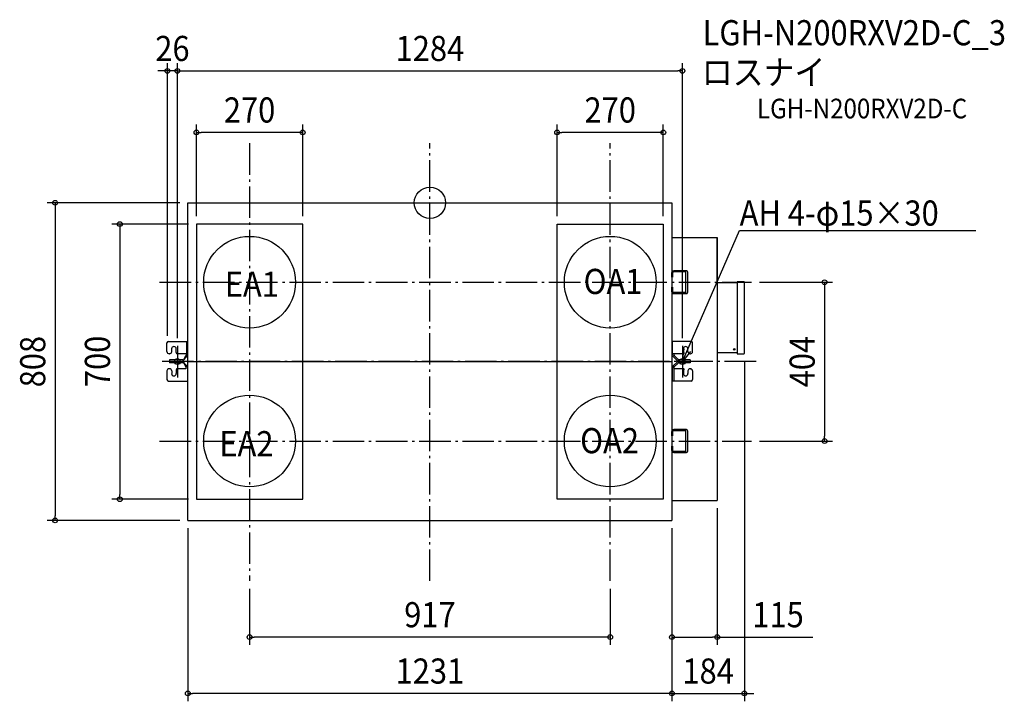
# Model space of a CAD drawing. Extents: x -1043 to 1461, y -1268 to 466.
import ezdxf
from ezdxf.enums import TextEntityAlignment as Align

# ---------------------------------------------------------------- set-up
doc = ezdxf.new("R2010")
doc.units = 0
doc.header["$LTSCALE"] = 20
doc.header["$PDMODE"] = 3
doc.header["$PDSIZE"] = -2
doc.linetypes.add('DASHDOT', pattern=[5.5, 4, -0.6, 0.3, -0.6])
for name, color, linetype in [('ARRANGE', 1, 'CONTINUOUS'), ('BASIS', 6, 'DASHDOT'), ('DETAIL', 5, 'CONTINUOUS'), ('ETC', 61, 'CONTINUOUS'), ('FIX', 11, 'CONTINUOUS'), ('NOTE', 4, 'CONTINUOUS'), ('OUTLINE', 3, 'CONTINUOUS'), ('SIZE', 30, 'CONTINUOUS')]:
    doc.layers.add(name, color=color, linetype=linetype)
doc.styles.get("Standard").update_dxf_attribs({"font": 'SIMPLEX.shx', "width": 0.9, "height": 64, "bigfont": 'BIGFONT.shx'})

msp = doc.modelspace()

# ---------------------------------------------------------------- linework, layer by layer
at = {"layer": 'ARRANGE', "color": 1, "linetype": 'CONTINUOUS'}
msp.add_circle((0, 0), 40, dxfattribs=at)
msp.add_point((0, 0), dxfattribs=at)
at = {"layer": 'BASIS', "color": 6, "linetype": 'DASHDOT'}
for p, q in [((-458.5, 151.6), (-458.5, -961.7)), ((0, -961.7), (0, 151.6)), ((458.5, -961.7), (458.5, 151.6)), ((-687.2, -202), (817.9, -202)), ((-642, -364), (-642, -444)), ((642, -364), (642, -444)), ((829.3, -404), (-680.7, -404)), ((-687.2, -606), (817.9, -606))]:
    msp.add_line(p, q, dxfattribs=at)
at = {"layer": 'DETAIL', "color": 5, "linetype": 'CONTINUOUS'}
for p, q in [((-615.5, 0), (615.5, 0)), ((-615.5, -808), (-615.5, 0)), ((615.5, 0), (615.5, -808)), ((-323.5, -54), (-593.5, -54)), ((-593.5, -54), (-593.5, -754)), ((-323.5, -754), (-323.5, -54)), ((323.5, -54), (593.5, -54)), ((323.5, -754), (323.5, -54)), ((593.5, -54), (593.5, -754)), ((615.5, -88), (730.5, -88)), ((730.5, -88), (730.5, -757)), ((652.4, -173.1), (620.2, -173.1)), ((652.8, -173.1), (652.4, -173.1)), ((653.1, -173.2), (652.8, -173.1)), ((653.4, -173.3), (653.1, -173.2)), ((653.8, -173.5), (653.4, -173.3)), ((654.1, -173.7), (653.8, -173.5)), ((654.4, -174), (654.1, -173.7)), ((654.7, -174.3), (654.4, -174)), ((655, -174.7), (654.7, -174.3)), ((655.2, -175.2), (655, -174.7)), ((655.4, -175.7), (655.2, -175.2)), ((614.3, -178.9), (614.3, -189.2)), ((614.3, -189.2), (616.9, -189.2)), ((616.9, -178.9), (616.9, -189.2)), ((651.1, -175.7), (620.2, -175.7)), ((651.1, -229.6), (651.1, -175.7)), ((655.6, -176.2), (655.4, -175.7)), ((655.7, -176.7), (655.6, -176.2)), ((655.8, -177.2), (655.7, -176.7)), ((655.9, -177.8), (655.8, -177.2)), ((656, -178.4), (655.9, -177.8)), ((656, -178.9), (656, -178.4)), ((656, -225.1), (656, -178.9)), ((614.3, -214.8), (616.9, -214.8)), ((614.3, -214.8), (614.3, -225.1)), ((616.9, -214.8), (616.9, -225.1)), ((656, -225.6), (656, -225.1)), ((730.5, -203), (780.9, -203)), ((798.2, -201), (780.9, -200.9)), ((780.9, -200.9), (780.9, -384)), ((799.5, -382.7), (799.5, -202.3)), ((651.1, -228.3), (620.2, -228.3)), ((620.2, -230.9), (652.4, -230.9)), ((652.4, -230.9), (652.8, -230.9)), ((652.8, -230.9), (653.1, -230.8)), ((653.1, -230.8), (653.4, -230.7)), ((653.4, -230.7), (653.8, -230.5)), ((653.8, -230.5), (654.1, -230.3)), ((654.1, -230.3), (654.4, -230)), ((654.4, -230), (654.7, -229.6)), ((654.7, -229.6), (655, -229.2)), ((655, -229.2), (655.2, -228.8)), ((655.2, -228.8), (655.4, -228.3)), ((655.4, -228.3), (655.6, -227.8)), ((655.6, -227.8), (655.7, -227.3)), ((655.7, -227.3), (655.8, -226.7)), ((655.8, -226.7), (655.9, -226.2)), ((655.9, -226.2), (656, -225.6)), ((-668.5, -378.4), (-668.5, -356.2)), ((-665, -352.7), (-615.5, -352.7)), ((-656.6, -378.4), (-656.6, -371.6)), ((-645, -380.7), (-645, -371.6)), ((-619.2, -352.7), (-619.2, -385.8)), ((664.5, -352.7), (616.4, -352.7)), ((616.4, -352.7), (616.4, -385.8)), ((644.5, -380.7), (644.5, -371.6)), ((656.1, -378.4), (656.1, -371.6)), ((668, -378.4), (668, -356.2)), ((-662.4, -384.2), (-662.7, -384.2)), ((-628.3, -399.3), (-662.2, -399.3)), ((-662.2, -399.3), (-662.2, -406.8)), ((-619.2, -384.2), (-641.5, -384.2)), ((-627.5, -400.9), (-617.7, -391)), ((-626.1, -402.8), (-627.2, -399.2)), ((-625.6, -398.2), (-620.3, -388.4)), ((646, -384.2), (616.4, -384.2)), ((616.7, -387.7), (616.4, -385.8)), ((628.5, -400.9), (618.6, -391)), ((620.7, -387.7), (620.7, -384.2)), ((631.1, -398.2), (621.3, -388.4)), ((631.3, -398.4), (631.1, -398.2)), ((631.5, -398.6), (631.3, -398.4)), ((631.7, -398.7), (631.5, -398.6)), ((631.6, -402.8), (632.7, -399.2)), ((631.8, -398.8), (631.7, -398.7)), ((632, -398.9), (631.8, -398.8)), ((632.2, -399), (632, -398.9)), ((632.3, -399.1), (632.2, -399)), ((632.4, -399.1), (632.3, -399.1)), ((632.5, -399.1), (632.4, -399.1)), ((632.7, -399.2), (632.5, -399.1)), ((632.7, -399.2), (632.7, -399.2)), ((661.7, -399.3), (633.7, -399.3)), ((661.7, -399.3), (661.7, -406.8)), ((661.9, -384.2), (662.2, -384.2)), ((780.9, -381.9), (730.5, -381.9)), ((780.9, -384), (798.2, -384)), ((-662.4, -422), (-662.7, -422)), ((-662.2, -403.1), (-628.3, -403.1)), ((-628.3, -406.8), (-662.2, -406.8)), ((-645, -425.4), (-645, -434.5)), ((-620.5, -422), (-641.5, -422)), ((-628.4, -404.5), (-624.1, -404.3)), ((-628.1, -404.7), (-628.4, -404.5)), ((-627.8, -405), (-628.1, -404.7)), ((-627.6, -405.2), (-627.8, -405)), ((-627.5, -405.3), (-617.7, -415.1)), ((-626.1, -403.4), (-627.2, -407)), ((-627.2, -407), (-627.1, -407)), ((-627.2, -407), (-627.2, -407)), ((-627.1, -407), (-627, -407)), ((-627, -407), (-626.8, -407.1)), ((-626.8, -407.1), (-626.7, -407.1)), ((-626.7, -407.1), (-626.5, -407.2)), ((-626.5, -407.2), (-626.4, -407.3)), ((-626.4, -407.3), (-626.2, -407.4)), ((-626.2, -407.4), (-626, -407.6)), ((-626.1, -403.4), (-626.1, -403.4)), ((-626, -403.4), (-626.1, -403.4)), ((-626.1, -403.4), (-626.1, -403.4)), ((-625.9, -403.5), (-626, -403.4)), ((-626, -407.6), (-625.8, -407.7)), ((-625.7, -403.5), (-625.9, -403.5)), ((-625.8, -407.7), (-625.6, -407.9)), ((-625.5, -403.6), (-625.7, -403.5)), ((-625.6, -407.9), (-620.3, -417.7)), ((-625.3, -403.7), (-625.5, -403.6)), ((-625.1, -403.8), (-625.3, -403.7)), ((-624.9, -403.9), (-625.1, -403.8)), ((-624.7, -404), (-624.9, -403.9)), ((-624.4, -404.2), (-624.7, -404)), ((-624.1, -404.3), (-624.4, -404.2)), ((-620.3, -417.7), (-620.5, -422)), ((-615.5, -404), (615.5, -404)), ((616.4, -420.4), (616.4, -453.4)), ((628.5, -405.3), (618.6, -415.1)), ((620.2, -420.4), (620.2, -453.4)), ((646, -422), (620.2, -422)), ((631.1, -407.9), (621.3, -417.7)), ((628.5, -400.9), (628.8, -401.2)), ((628.8, -401.2), (629.1, -401.4)), ((629.1, -401.4), (629.3, -401.6)), ((629.3, -401.6), (629.6, -401.8)), ((629.6, -401.8), (629.9, -402)), ((629.9, -402), (630.1, -402.1)), ((630.1, -402.1), (630.4, -402.3)), ((630.4, -402.3), (630.6, -402.4)), ((630.6, -402.4), (630.8, -402.5)), ((630.8, -402.5), (631, -402.6)), ((631, -402.6), (631.2, -402.6)), ((631.2, -402.6), (631.3, -402.7)), ((631.3, -402.7), (631.5, -402.7)), ((631.5, -402.7), (631.6, -402.7)), ((631.6, -402.7), (631.6, -402.8)), ((631.6, -403.4), (632.7, -407)), ((633.7, -403.1), (661.7, -403.1)), ((661.7, -406.8), (633.7, -406.8)), ((644.5, -425.4), (644.5, -434.5)), ((661.9, -422), (662.2, -422)), ((-668.5, -427.8), (-668.5, -449.9)), ((-656.6, -427.8), (-656.6, -434.5)), ((656.1, -427.8), (656.1, -434.5)), ((668, -427.8), (668, -449.9)), ((-665, -453.4), (-615.5, -453.4)), ((664.5, -453.4), (616.4, -453.4)), ((614.3, -582.9), (614.3, -593.2)), ((614.3, -593.2), (616.9, -593.2)), ((616.9, -582.9), (616.9, -593.2)), ((652.4, -577.1), (620.2, -577.1)), ((651.1, -579.7), (620.2, -579.7)), ((651.1, -632.3), (651.1, -579.7)), ((652.8, -577.1), (652.4, -577.1)), ((653.1, -577.2), (652.8, -577.1)), ((653.4, -577.3), (653.1, -577.2)), ((653.8, -577.5), (653.4, -577.3)), ((654.1, -577.7), (653.8, -577.5)), ((654.4, -578), (654.1, -577.7)), ((654.7, -578.3), (654.4, -578)), ((655, -578.7), (654.7, -578.3)), ((655.2, -579.2), (655, -578.7)), ((655.4, -579.7), (655.2, -579.2)), ((655.6, -580.2), (655.4, -579.7)), ((655.7, -580.7), (655.6, -580.2)), ((655.8, -581.2), (655.7, -580.7)), ((655.9, -581.8), (655.8, -581.2)), ((656, -582.4), (655.9, -581.8)), ((656, -582.9), (656, -582.4)), ((656, -629.1), (656, -582.9)), ((614.3, -618.8), (616.9, -618.8)), ((614.3, -618.8), (614.3, -629.1)), ((616.9, -618.8), (616.9, -629.1)), ((651.1, -632.3), (620.2, -632.3)), ((620.2, -634.9), (652.4, -634.9)), ((652.4, -634.9), (652.8, -634.9)), ((652.8, -634.9), (653.1, -634.8)), ((653.1, -634.8), (653.4, -634.7)), ((653.4, -634.7), (653.8, -634.5)), ((653.8, -634.5), (654.1, -634.3)), ((654.1, -634.3), (654.4, -634)), ((654.4, -634), (654.7, -633.6)), ((654.7, -633.6), (655, -633.2)), ((655, -633.2), (655.2, -632.8)), ((655.2, -632.8), (655.4, -632.3)), ((655.4, -632.3), (655.6, -631.8)), ((655.6, -631.8), (655.7, -631.3)), ((655.7, -631.3), (655.8, -630.7)), ((655.8, -630.7), (655.9, -630.2)), ((655.9, -630.2), (656, -629.6)), ((656, -629.6), (656, -629.1)), ((-593.5, -754), (-323.5, -754)), ((593.5, -754), (323.5, -754)), ((615.5, -757), (730.5, -757)), ((-615.5, -808), (615.5, -808))]:
    msp.add_line(p, q, dxfattribs=at)
for centre, radius in [((-458.5, -202), 116.6), ((458.5, -202), 116.6), ((773.8, -372.8), 1.75), ((-458.5, -606), 116.6), ((458.5, -606), 116.6)]:
    msp.add_circle(centre, radius, dxfattribs=at)
for centre, radius, start, end in [((620.2, -178.9), 5.83, 90.0001, 180), ((620.2, -178.9), 3.26, 90.0001, 180), ((620.2, -225.1), 5.83, 180, 269.9999), ((620.2, -225.1), 3.26, 180, 269.9999), ((798.2, -202.3), 1.31, 0, 89.9928), ((-665, -356.2), 3.5, 90, 180), ((-650.8, -371.6), 5.83, 0, 180), ((650.3, -371.6), 5.83, 0, 180), ((664.5, -356.2), 3.5, 0, 90), ((-662.7, -378.4), 5.83, 180, 270), ((-662.4, -378.4), 5.83, 270, 0), ((-641.5, -380.7), 3.5, 180, 270), ((-628.3, -395.6), 3.73, 270, 315), ((-623, -385.8), 3.73, 315, 0), ((-623, -385.8), 7.46, 315, 0), ((623.9, -385.8), 7.46, 194.9493, 225), ((623.9, -385.8), 3.73, 211.0594, 225), ((633.7, -395.6), 3.73, 253.3345, 270), ((644.1, -382.9), 2.3, 327.4468, 80.1924), ((661.9, -378.4), 5.83, 180, 270), ((662.2, -378.4), 5.83, 270, 0), ((798.2, -382.7), 1.31, 269.9937, 359.9962), ((-662.7, -427.8), 5.83, 90, 180), ((-662.4, -427.8), 5.83, 0, 90), ((-641.5, -425.4), 3.5, 90, 180), ((-628.7, -401.7), 1.45, 288.9637, 33.8814), ((-628.3, -410.5), 7.46, 73.3345, 90), ((-628.3, -410.5), 3.73, 73.3345, 90), ((-632.8, -410.5), 7.46, 45, 45.3813), ((-623, -420.4), 7.46, 0, 45), ((623.9, -420.4), 7.46, 135, 180), ((623.9, -420.4), 3.73, 135, 180), ((633.7, -395.6), 7.46, 225, 225.3813), ((633.7, -410.5), 7.46, 90, 135), ((633.7, -410.5), 3.73, 90, 135), ((633.7, -395.6), 7.46, 253.3345, 270), ((644.1, -423.2), 2.3, 279.8076, 32.5532), ((661.9, -427.8), 5.83, 90, 180), ((662.2, -427.8), 5.83, 0, 90), ((-665, -449.9), 3.5, 180, 270), ((-650.8, -434.5), 5.83, 180, 0), ((650.3, -434.5), 5.83, 180, 0), ((664.5, -449.9), 3.5, 270, 0), ((620.2, -582.9), 5.83, 90.0001, 180), ((620.2, -582.9), 3.26, 90.0001, 180), ((620.2, -629.1), 5.83, 180, 269.9999), ((620.2, -629.1), 3.26, 180, 269.9999)]:
    msp.add_arc(centre, radius, start, end, dxfattribs=at)
at = {"layer": 'FIX', "color": 11, "linetype": 'CONTINUOUS'}
for centre in [(-642, -404), (642, -404)]:
    msp.add_circle(centre, 7.5, dxfattribs=at)
at = {"layer": 'NOTE', "color": 4, "linetype": 'CONTINUOUS'}
for p, q in [((667.6, -345.3), (787.1, -70.8)), ((787.1, -70.8), (787.5, -70.8)), ((787.5, -70.8), (1388.3, -70.8)), ((642, -404), (667.6, -345.3)), ((642, -404), (646.9, -371.2)), ((662.6, -378.1), (642, -404))]:
    msp.add_line(p, q, dxfattribs=at)
at = {"layer": 'OUTLINE', "color": 3, "linetype": 'CONTINUOUS'}
for p, q in [((-615.5, 0), (615.5, 0)), ((-615.5, -352.7), (-615.5, 0)), ((615.5, 0), (615.5, -88)), ((615.5, -88), (730.5, -88)), ((730.5, -203), (730.5, -88)), ((730.5, -203), (780.9, -203)), ((798.2, -201), (780.9, -200.9)), ((780.9, -200.9), (780.9, -203)), ((799.5, -382.7), (799.5, -202.3)), ((-668.5, -378.4), (-668.5, -356.2)), ((-665, -352.7), (-615.5, -352.7)), ((-656.6, -378.4), (-656.6, -371.6)), ((-645, -380.7), (-645, -371.6)), ((-662.4, -384.2), (-662.7, -384.2)), ((-628.3, -399.3), (-662.2, -399.3)), ((-662.2, -399.3), (-662.2, -406.8)), ((-619.2, -384.2), (-641.5, -384.2)), ((-625.6, -398.2), (-620.3, -388.4)), ((-619.2, -384.2), (-619.2, -385.8)), ((730.5, -381.9), (730.5, -757)), ((780.9, -381.9), (730.5, -381.9)), ((780.9, -381.9), (780.9, -384)), ((780.9, -384), (798.2, -384)), ((-662.4, -422), (-662.7, -422)), ((-628.3, -406.8), (-662.2, -406.8)), ((-645, -425.4), (-645, -434.5)), ((-620.5, -422), (-641.5, -422)), ((-627.2, -407), (-627.1, -407)), ((-627.2, -407), (-627.2, -407)), ((-627.1, -407), (-627, -407)), ((-627, -407), (-626.8, -407.1)), ((-626.8, -407.1), (-626.7, -407.1)), ((-626.7, -407.1), (-626.5, -407.2)), ((-626.5, -407.2), (-626.4, -407.3)), ((-626.4, -407.3), (-626.2, -407.4)), ((-626.2, -407.4), (-626, -407.6)), ((-626, -407.6), (-625.8, -407.7)), ((-625.8, -407.7), (-625.6, -407.9)), ((-625.6, -407.9), (-620.3, -417.7)), ((-620.3, -417.7), (-620.5, -422)), ((-668.5, -427.8), (-668.5, -449.9)), ((-656.6, -427.8), (-656.6, -434.5)), ((-665, -453.4), (-615.5, -453.4)), ((-615.5, -808), (-615.5, -453.4)), ((615.5, -757), (615.5, -808)), ((615.5, -757), (730.5, -757)), ((-615.5, -808), (615.5, -808))]:
    msp.add_line(p, q, dxfattribs=at)
for centre, radius, start, end in [((798.2, -202.3), 1.31, 0, 89.9928), ((-665, -356.2), 3.5, 90, 180), ((-650.8, -371.6), 5.83, 0, 180), ((-662.7, -378.4), 5.83, 180, 270), ((-662.4, -378.4), 5.83, 270, 0), ((-641.5, -380.7), 3.5, 180, 270), ((-628.3, -395.6), 3.73, 270, 315), ((-623, -385.8), 3.73, 315, 0), ((798.2, -382.7), 1.31, 269.9937, 359.9962), ((-662.7, -427.8), 5.83, 90, 180), ((-662.4, -427.8), 5.83, 0, 90), ((-641.5, -425.4), 3.5, 90, 180), ((-628.3, -410.5), 3.73, 73.3345, 90), ((-665, -449.9), 3.5, 180, 270), ((-650.8, -434.5), 5.83, 180, 0)]:
    msp.add_arc(centre, radius, start, end, dxfattribs=at)
at = {"layer": 'SIZE', "color": 30, "linetype": 'CONTINUOUS'}
for p, q in [((-667.5, -338.1), (-667.5, 355.7)), ((-642, -344), (-642, 355.7)), ((-642, -344), (-642, 355.7)), ((642, -344), (642, 355.7)), ((-679.5, 335.7), (-691.5, 335.7)), ((-667.5, 335.7), (-679.5, 335.7)), ((-642, 335.7), (-667.5, 335.7)), ((-642, 335.7), (-630, 335.7)), ((-642, 335.7), (-630, 335.7)), ((-630, 335.7), (-618, 335.7)), ((-630, 335.7), (630, 335.7)), ((642, 335.7), (630, 335.7)), ((-593.5, -34), (-593.5, 199.2)), ((-593.5, 179.2), (-581.5, 179.2)), ((-335.5, 179.2), (-581.5, 179.2)), ((-323.5, 179.2), (-335.5, 179.2)), ((-323.5, -34), (-323.5, 199.2)), ((323.5, -34), (323.5, 199.2)), ((323.5, 179.2), (335.5, 179.2)), ((581.5, 179.2), (335.5, 179.2)), ((593.5, 179.2), (581.5, 179.2)), ((593.5, -34), (593.5, 199.2)), ((-635.5, 0), (-972.9, 0)), ((-952.9, 0), (-952.9, -12)), ((-952.9, -12), (-952.9, -796)), ((-613.5, -54), (-808.4, -54)), ((-788.4, -54), (-788.4, -66)), ((-788.4, -66), (-788.4, -742)), ((837.9, -202), (1023.5, -202)), ((1003.5, -202), (1003.5, -214)), ((1003.5, -214), (1003.5, -594)), ((799.5, -402.7), (799.5, -1268.3)), ((1003.5, -606), (1003.5, -594)), ((837.9, -606), (1023.5, -606)), ((-788.4, -754), (-788.4, -742)), ((-613.5, -754), (-808.4, -754)), ((-952.9, -808), (-952.9, -796)), ((730.5, -777), (730.5, -1124.9)), ((-635.5, -808), (-972.9, -808)), ((-615.5, -828), (-615.5, -1268.3)), ((615.5, -828), (615.5, -1268.3)), ((615.5, -828), (615.5, -1124.9)), ((615.5, -828), (615.5, -1268.3)), ((-458.5, -981.7), (-458.5, -1124.9)), ((458.5, -981.7), (458.5, -1124.9)), ((-458.5, -1104.9), (-446.5, -1104.9)), ((446.5, -1104.9), (-446.5, -1104.9)), ((458.5, -1104.9), (446.5, -1104.9)), ((615.5, -1104.9), (627.5, -1104.9)), ((627.5, -1104.9), (718.5, -1104.9)), ((730.5, -1104.9), (718.5, -1104.9)), ((730.5, -1104.9), (973.4, -1104.9)), ((-615.5, -1248.3), (-603.5, -1248.3)), ((603.5, -1248.3), (-603.5, -1248.3)), ((603.5, -1248.3), (591.5, -1248.3)), ((615.5, -1248.3), (603.5, -1248.3)), ((615.5, -1248.3), (603.5, -1248.3)), ((615.5, -1248.3), (799.5, -1248.3)), ((799.5, -1248.3), (811.5, -1248.3)), ((811.5, -1248.3), (823.5, -1248.3))]:
    msp.add_line(p, q, dxfattribs=at)
for centre in [(-667.5, 335.7), (-642, 335.7), (-642, 335.7), (642, 335.7), (-593.5, 179.2), (-323.5, 179.2), (323.5, 179.2), (593.5, 179.2), (-952.9, 0), (-788.4, -54), (1003.5, -202), (1003.5, -606), (-788.4, -754), (-952.9, -808), (-458.5, -1104.9), (458.5, -1104.9), (615.5, -1104.9), (730.5, -1104.9), (-615.5, -1248.3), (615.5, -1248.3), (615.5, -1248.3), (799.5, -1248.3)]:
    msp.add_circle(centre, 6, dxfattribs=at)

# ---------------------------------------------------------------- texts
at = {"layer": 'ETC', "color": 61, "linetype": 'CONTINUOUS', "width": 0.9}
for s, height, p in [('LGH-N200RXV2D-C_3', 64, (693.3, 400.8)), ('ロスナイ', 64, (691.1, 300.2)), ('LGH-N200RXV2D-C', 50, (831.6, 214.9))]:
    msp.add_text(s, height=height, dxfattribs=at).set_placement(p)
at = {"layer": 'NOTE', "color": 4, "linetype": 'CONTINUOUS', "width": 0.9}
for s, p in [('AH 4-φ15×30', (787.6, -58)), ('EA1', (-521.7, -239.1)), ('OA1', (390.8, -232)), ('OA2', (382, -637.1)), ('EA2', (-535.3, -644.8))]:
    msp.add_text(s, height=64, dxfattribs=at).set_placement(p)
at = {"layer": 'SIZE', "color": 30, "linetype": 'CONTINUOUS', "width": 0.9}
for s, p in [('26', (-654.7, 360.7)), ('1284', (0, 360.7)), ('270', (-458.5, 204.2)), ('270', (458.5, 204.2)), ('917', (0, -1079.9)), ('115', (885.3, -1079.9)), ('1231', (0, -1223.3)), ('184', (707.5, -1223.3))]:
    msp.add_text(s, height=64, dxfattribs=at).set_placement(p, align=Align.CENTER)
for s, p in [('808', (-977.9, -404)), ('700', (-813.4, -403.4)), ('404', (978.5, -404))]:
    msp.add_text(s, height=64, rotation=90, dxfattribs=at).set_placement(p, align=Align.CENTER)

doc.saveas('drawing.dxf')
